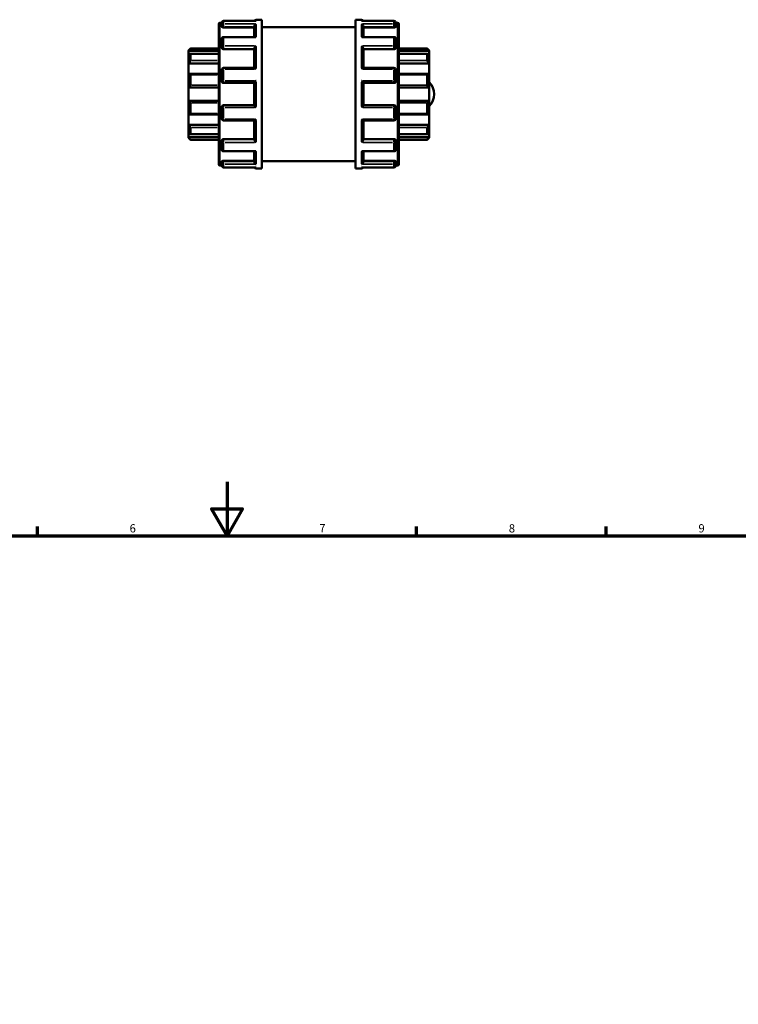
# Model space of a CAD drawing. Units: millimetres. Extents: x 0 to 905, y -439 to 796.
# Drawn here: x 344 to 609, y 401 to 765 of the extents above; entities that cross this region are included whole.
import ezdxf

# ---------------------------------------------------------------- set-up
doc = ezdxf.new("R2010")
doc.units = ezdxf.units.MM
for name, color, linetype, lineweight in [('Border (ANSI)', 7, 'Continuous', 70), ('Visible (ANSI)', 7, 'Continuous', 50), ('Visible Narrow (ANSI)', 7, 'Continuous', 35)]:
    doc.layers.add(name, color=color, linetype=linetype, lineweight=lineweight)
doc.styles.add('Note Text (ANSI)', font='tahoma.ttf')

# ---------------------------------------------------------------- blocks, each defined once
blk = doc.blocks.new('Borders Default Border')
at = {"layer": 'Border (ANSI)'}
for p, q in [((350.42, 574), (350.42, 577.45)), ((490.58, 574), (490.58, 577.45)), ((560.67, 574), (560.67, 577.45))]:
    blk.add_line(p, q, dxfattribs=at)
at = {"layer": 'Border (ANSI)', "flags": 128}
for points in [[(420.5, 594), (420.5, 574), (414.73, 584), (426.27, 584), (420.5, 574)], [(20, 20), (20, 574), (821, 574), (821, 20), (20, 20)]]:
    blk.add_lwpolyline(points, dxfattribs=at)
at = {"layer": 'Border (ANSI)', "char_height": 3.05, "attachment_point": 7, "style": 'Note Text (ANSI)'}
for s, insert in [('6', (384.49, 574.34)), ('7', (454.6, 574.4)), ('8', (524.63, 574.33)), ('9', (594.7, 574.34))]:
    blk.add_mtext(s, dxfattribs=dict(at, insert=insert))

msp = doc.modelspace()

# ---------------------------------------------------------------- linework, layer by layer
at = {"layer": 'Visible (ANSI)'}
for p, q in [((431.114, 764.23), (419.244, 764.23)), ((431.244, 764.672), (433.42, 764.672)), ((433.42, 709.672), (433.42, 764.672)), ((468.02, 709.672), (468.02, 764.672)), ((468.02, 764.672), (470.197, 764.672)), ((482.197, 764.23), (470.326, 764.23)), ((417.42, 711.255), (417.42, 763.09)), ((417.902, 763.572), (418.523, 763.572)), ((418.52, 762.402), (418.52, 763.506)), ((418.52, 762.402), (418.52, 762.071)), ((419.244, 761.817), (430.52, 761.817)), ((430.52, 758.277), (430.52, 762.151)), ((433.42, 761.922), (468.02, 761.922)), ((470.92, 758.277), (470.92, 762.151)), ((482.197, 761.817), (470.92, 761.817)), ((482.917, 763.572), (483.538, 763.572)), ((482.92, 763.506), (482.92, 762.402)), ((482.92, 762.071), (482.92, 762.402)), ((484.02, 763.09), (484.02, 711.255)), ((418.52, 754.538), (418.52, 757.554)), ((430.779, 758.277), (419.244, 758.277)), ((482.197, 758.277), (470.661, 758.277)), ((482.92, 757.554), (482.92, 754.538)), ((406.22, 753.331), (406.944, 754.054)), ((406.22, 753.113), (406.22, 753.331)), ((406.22, 753.113), (417.42, 753.113)), ((406.22, 751.622), (406.22, 753.113)), ((406.944, 754.054), (406.944, 753.934)), ((406.944, 754.054), (417.42, 754.054)), ((418.52, 754.538), (418.52, 754.347)), ((419.244, 753.783), (430.52, 753.783)), ((430.52, 746.864), (430.52, 753.981)), ((470.92, 746.864), (470.92, 753.981)), ((482.197, 753.783), (470.92, 753.783)), ((482.92, 754.347), (482.92, 754.538)), ((484.02, 754.054), (494.497, 754.054)), ((495.22, 753.113), (484.02, 753.113)), ((494.497, 753.934), (494.497, 754.054)), ((495.22, 753.331), (494.497, 754.054)), ((495.22, 753.331), (495.22, 753.113)), ((495.22, 753.113), (495.22, 751.622)), ((406.22, 748.515), (406.22, 751.622)), ((417.42, 752.008), (406.856, 752.008)), ((406.944, 751.916), (406.944, 749.549)), ((494.585, 752.008), (484.02, 752.008)), ((494.497, 749.549), (494.497, 751.916)), ((495.22, 751.622), (495.22, 748.515)), ((406.22, 748.515), (417.42, 748.515)), ((406.22, 744.612), (406.22, 748.515)), ((418.52, 742.021), (418.52, 746.14)), ((430.565, 746.864), (419.244, 746.864)), ((482.197, 746.864), (470.875, 746.864)), ((482.92, 746.14), (482.92, 742.021)), ((495.22, 748.515), (484.02, 748.515)), ((495.22, 748.515), (495.22, 744.612)), ((406.22, 739.584), (406.22, 744.612)), ((417.42, 744.686), (406.537, 744.686)), ((406.944, 744.267), (406.944, 740.437)), ((494.903, 744.686), (484.02, 744.686)), ((494.497, 740.437), (494.497, 744.267)), ((495.22, 744.612), (495.22, 739.584)), ((406.22, 739.584), (417.42, 739.584)), ((406.22, 734.761), (406.22, 739.584)), ((419.244, 741.297), (430.52, 741.297)), ((430.52, 733.037), (430.52, 741.308)), ((470.92, 733.037), (470.92, 741.308)), ((470.92, 741.297), (482.197, 741.297)), ((495.22, 739.584), (484.02, 739.584)), ((495.22, 739.584), (495.22, 734.761)), ((406.22, 729.732), (406.22, 734.761)), ((406.22, 734.761), (417.42, 734.761)), ((495.22, 734.761), (484.02, 734.761)), ((495.22, 734.761), (495.22, 729.732)), ((406.944, 733.908), (406.944, 730.078)), ((418.52, 728.204), (418.52, 732.324)), ((430.52, 733.047), (419.244, 733.047)), ((482.197, 733.047), (470.92, 733.047)), ((482.92, 732.324), (482.92, 728.204)), ((494.497, 730.078), (494.497, 733.908)), ((406.22, 725.83), (406.22, 729.732)), ((406.537, 729.658), (417.42, 729.658)), ((419.244, 727.481), (430.565, 727.481)), ((430.52, 720.363), (430.52, 727.481)), ((470.875, 727.481), (482.197, 727.481)), ((470.92, 720.363), (470.92, 727.481)), ((484.02, 729.658), (494.903, 729.658)), ((495.22, 729.732), (495.22, 725.83)), ((406.22, 722.722), (406.22, 725.83)), ((406.22, 725.83), (417.42, 725.83)), ((406.944, 724.796), (406.944, 722.428)), ((495.22, 725.83), (484.02, 725.83)), ((494.497, 722.428), (494.497, 724.796)), ((495.22, 725.83), (495.22, 722.722)), ((406.22, 721.232), (406.22, 722.722)), ((406.22, 721.014), (406.22, 721.232)), ((406.22, 721.232), (417.42, 721.232)), ((406.22, 721.014), (406.944, 720.29)), ((406.856, 722.337), (417.42, 722.337)), ((406.944, 720.411), (406.944, 720.29)), ((406.944, 720.29), (417.42, 720.29)), ((419.244, 720.562), (430.52, 720.562)), ((482.197, 720.562), (470.92, 720.562)), ((484.02, 722.337), (494.585, 722.337)), ((495.22, 721.232), (484.02, 721.232)), ((484.02, 720.29), (494.497, 720.29)), ((495.22, 721.014), (494.497, 720.29)), ((494.497, 720.29), (494.497, 720.411)), ((495.22, 722.722), (495.22, 721.232)), ((495.22, 721.232), (495.22, 721.014)), ((418.52, 719.998), (418.52, 719.806)), ((418.52, 716.791), (418.52, 719.806)), ((482.92, 719.806), (482.92, 719.998)), ((482.92, 719.806), (482.92, 716.791)), ((419.244, 716.067), (430.779, 716.067)), ((430.52, 712.194), (430.52, 716.067)), ((470.661, 716.067), (482.197, 716.067)), ((470.92, 712.194), (470.92, 716.067)), ((417.902, 710.772), (418.523, 710.772)), ((418.52, 712.274), (418.52, 711.942)), ((418.52, 710.838), (418.52, 711.942)), ((419.244, 712.528), (430.52, 712.528)), ((419.244, 710.115), (431.114, 710.115)), ((431.244, 709.672), (433.42, 709.672)), ((433.42, 712.422), (468.02, 712.422)), ((468.02, 709.672), (470.197, 709.672)), ((470.326, 710.115), (482.197, 710.115)), ((482.197, 712.528), (470.92, 712.528)), ((482.917, 710.772), (483.538, 710.772)), ((482.92, 711.942), (482.92, 712.274)), ((482.92, 711.942), (482.92, 710.838))]:
    msp.add_line(p, q, dxfattribs=at)
for centre, radius, start, end in [((419.244, 763.506), 0.724, 90, 180), ((431.244, 763.949), 0.724, 90, 157.156), ((470.197, 763.949), 0.724, 22.844, 90), ((482.197, 763.506), 0.724, 0, 90), ((417.902, 763.09), 0.482, 90, 180), ((483.538, 763.09), 0.482, 0, 90), ((419.244, 757.554), 0.724, 90, 180), ((482.197, 757.554), 0.724, 0, 90), ((419.244, 746.14), 0.724, 90, 180), ((482.197, 746.14), 0.724, 0, 90), ((419.244, 742.021), 0.724, 180, 270), ((482.197, 742.021), 0.724, 270, 0), ((490.82, 737.172), 6.208, 315.13894, 44.86106), ((419.244, 732.324), 0.724, 90, 180), ((482.197, 732.324), 0.724, 0, 90), ((419.244, 728.204), 0.724, 180, 270), ((482.197, 728.204), 0.724, 270, 0), ((419.244, 716.791), 0.724, 180, 270), ((482.197, 716.791), 0.724, 270, 0), ((417.902, 711.255), 0.482, 180, 270), ((419.244, 710.838), 0.724, 180, 270), ((431.244, 710.396), 0.724, 202.844, 270), ((470.197, 710.396), 0.724, 270, 337.156), ((482.197, 710.838), 0.724, 270, 0), ((483.538, 711.255), 0.482, 270, 0)]:
    msp.add_arc(centre, radius, start, end, dxfattribs=at)
for points, knots in [([(431.244, 764.218), (431.242, 764.218), (431.241, 764.218), (431.198, 764.226), (431.156, 764.23), (431.114, 764.23)], [-0.000541391, -0.000541391, -0.000541391, -0.000541391, 0, 0, 0.017885061, 0.017885061, 0.017885061, 0.017885061]), ([(470.326, 764.23), (470.284, 764.23), (470.242, 764.226), (470.199, 764.218), (470.198, 764.218), (470.197, 764.218)], [0.12000343, 0.12000343, 0.12000343, 0.12000343, 0.13771742, 0.13771742, 0.138253657, 0.138253657, 0.138253657, 0.138253657]), ([(419.244, 761.817), (419.153, 761.817), (419.056, 761.824), (418.878, 761.85), (418.797, 761.87), (418.668, 761.916), (418.612, 761.945), (418.538, 762.007), (418.52, 762.04), (418.52, 762.071)], [0, 0, 0, 0, 0.02722528, 0.02722528, 0.05445057, 0.05445057, 0.08214662, 0.08214662, 0.10984267, 0.10984267, 0.10984267, 0.10984267]), ([(430.52, 762.151), (430.52, 762.214), (430.53, 762.28), (430.568, 762.42), (430.598, 762.492), (430.684, 762.649), (430.744, 762.728), (430.873, 762.865), (430.942, 762.922), (431.087, 763.018), (431.164, 763.057), (431.241, 763.083), (431.242, 763.084), (431.244, 763.084)], [0, 0, 0, 0, 0.02033927, 0.02033927, 0.04366518, 0.04366518, 0.07473963, 0.07473963, 0.10545808, 0.10545808, 0.13771742, 0.13771742, 0.13825366, 0.13825366, 0.13825366, 0.13825366]), ([(470.197, 763.084), (470.198, 763.084), (470.199, 763.083), (470.275, 763.057), (470.351, 763.02), (470.493, 762.926), (470.562, 762.87), (470.691, 762.735), (470.752, 762.655), (470.839, 762.498), (470.87, 762.426), (470.91, 762.285), (470.92, 762.22), (470.92, 762.154), (470.92, 762.153), (470.92, 762.151)], [-0.00054139, -0.00054139, -0.00054139, -0.00054139, 0, 0, 0.03203812, 0.03203812, 0.0625917, 0.0625917, 0.09424318, 0.09424318, 0.11793538, 0.11793538, 0.13849161, 0.13849161, 0.13903434, 0.13903434, 0.13903434, 0.13903434]), ([(482.92, 762.071), (482.92, 762.04), (482.902, 762.007), (482.828, 761.945), (482.772, 761.916), (482.643, 761.87), (482.562, 761.85), (482.384, 761.824), (482.287, 761.817), (482.197, 761.817)], [0.11009131, 0.11009131, 0.11009131, 0.11009131, 0.13778736, 0.13778736, 0.16548341, 0.16548341, 0.1927087, 0.1927087, 0.21993398, 0.21993398, 0.21993398, 0.21993398]), ([(431.244, 758.105), (431.242, 758.105), (431.241, 758.106), (431.165, 758.156), (431.089, 758.196), (430.947, 758.253), (430.879, 758.271), (430.803, 758.277), (430.791, 758.277), (430.779, 758.277)], [-0.000541391, -0.000541391, -0.000541391, -0.000541391, 0, 0, 0.032038124, 0.032038124, 0.062591698, 0.062591698, 0.068477322, 0.068477322, 0.068477322, 0.068477322]), ([(470.661, 758.277), (470.651, 758.277), (470.641, 758.277), (470.567, 758.272), (470.498, 758.254), (470.353, 758.198), (470.277, 758.157), (470.199, 758.106), (470.198, 758.105), (470.197, 758.105)], [0.069892854, 0.069892854, 0.069892854, 0.069892854, 0.07473963, 0.07473963, 0.10545808, 0.10545808, 0.13771742, 0.13771742, 0.138253657, 0.138253657, 0.138253657, 0.138253657]), ([(406.944, 753.934), (406.944, 753.928), (406.938, 753.916), (406.918, 753.882), (406.902, 753.861), (406.843, 753.784), (406.787, 753.717), (406.657, 753.568), (406.57, 753.473), (406.393, 753.287), (406.304, 753.196), (406.22, 753.113)], [0.13642852, 0.13642852, 0.13642852, 0.13642852, 0.15181483, 0.15181483, 0.16720114, 0.16720114, 0.19797375, 0.19797375, 0.2354154, 0.2354154, 0.27057661, 0.27057661, 0.27057661, 0.27057661]), ([(419.244, 753.783), (419.153, 753.783), (419.056, 753.797), (418.878, 753.855), (418.797, 753.898), (418.668, 753.998), (418.612, 754.062), (418.538, 754.201), (418.52, 754.277), (418.52, 754.347)], [0, 0, 0, 0, 0.02722528, 0.02722528, 0.05445057, 0.05445057, 0.08214662, 0.08214662, 0.10984267, 0.10984267, 0.10984267, 0.10984267]), ([(430.52, 753.981), (430.52, 754.024), (430.53, 754.074), (430.568, 754.19), (430.598, 754.255), (430.684, 754.408), (430.744, 754.495), (430.873, 754.658), (430.942, 754.734), (431.087, 754.878), (431.164, 754.945), (431.241, 755.005), (431.242, 755.006), (431.244, 755.007)], [0, 0, 0, 0, 0.02033927, 0.02033927, 0.04366518, 0.04366518, 0.07473963, 0.07473963, 0.10545808, 0.10545808, 0.13771742, 0.13771742, 0.13825366, 0.13825366, 0.13825366, 0.13825366]), ([(470.197, 755.007), (470.198, 755.006), (470.199, 755.005), (470.275, 754.946), (470.351, 754.88), (470.493, 754.739), (470.562, 754.664), (470.691, 754.502), (470.752, 754.415), (470.839, 754.261), (470.87, 754.195), (470.91, 754.078), (470.92, 754.028), (470.92, 753.983), (470.92, 753.982), (470.92, 753.981)], [-0.00054139, -0.00054139, -0.00054139, -0.00054139, 0, 0, 0.03203812, 0.03203812, 0.0625917, 0.0625917, 0.09424318, 0.09424318, 0.11793538, 0.11793538, 0.13849161, 0.13849161, 0.13903434, 0.13903434, 0.13903434, 0.13903434]), ([(482.92, 754.347), (482.92, 754.277), (482.902, 754.201), (482.828, 754.062), (482.772, 753.998), (482.643, 753.898), (482.562, 753.855), (482.384, 753.797), (482.287, 753.783), (482.197, 753.783)], [0.11009131, 0.11009131, 0.11009131, 0.11009131, 0.13778736, 0.13778736, 0.16548341, 0.16548341, 0.1927087, 0.1927087, 0.21993398, 0.21993398, 0.21993398, 0.21993398]), ([(495.22, 753.113), (495.136, 753.196), (495.047, 753.287), (494.87, 753.473), (494.784, 753.568), (494.653, 753.717), (494.597, 753.784), (494.538, 753.861), (494.523, 753.882), (494.502, 753.916), (494.497, 753.928), (494.497, 753.934)], [0.26014628, 0.26014628, 0.26014628, 0.26014628, 0.29530749, 0.29530749, 0.33274913, 0.33274913, 0.36352175, 0.36352175, 0.37890806, 0.37890806, 0.39429437, 0.39429437, 0.39429437, 0.39429437]), ([(406.22, 751.622), (406.304, 751.696), (406.393, 751.769), (406.57, 751.894), (406.657, 751.946), (406.787, 752), (406.843, 752.014), (406.902, 752.001), (406.918, 751.991), (406.938, 751.962), (406.944, 751.941), (406.944, 751.916)], [0.26014628, 0.26014628, 0.26014628, 0.26014628, 0.29530749, 0.29530749, 0.33274913, 0.33274913, 0.36352175, 0.36352175, 0.37890806, 0.37890806, 0.39429437, 0.39429437, 0.39429437, 0.39429437]), ([(406.944, 749.549), (406.944, 749.514), (406.938, 749.475), (406.918, 749.391), (406.902, 749.346), (406.843, 749.209), (406.787, 749.113), (406.657, 748.927), (406.57, 748.825), (406.393, 748.65), (406.304, 748.575), (406.22, 748.515)], [0.13642852, 0.13642852, 0.13642852, 0.13642852, 0.15181483, 0.15181483, 0.16720114, 0.16720114, 0.19797375, 0.19797375, 0.2354154, 0.2354154, 0.27057661, 0.27057661, 0.27057661, 0.27057661]), ([(494.497, 751.916), (494.497, 751.941), (494.502, 751.962), (494.523, 751.991), (494.538, 752.001), (494.597, 752.014), (494.653, 752), (494.784, 751.946), (494.87, 751.894), (495.047, 751.769), (495.136, 751.696), (495.22, 751.622)], [0.13642852, 0.13642852, 0.13642852, 0.13642852, 0.15181483, 0.15181483, 0.16720114, 0.16720114, 0.19797375, 0.19797375, 0.2354154, 0.2354154, 0.27057661, 0.27057661, 0.27057661, 0.27057661]), ([(495.22, 748.515), (495.136, 748.575), (495.047, 748.65), (494.87, 748.825), (494.784, 748.927), (494.653, 749.113), (494.597, 749.209), (494.538, 749.346), (494.523, 749.391), (494.502, 749.475), (494.497, 749.514), (494.497, 749.549)], [0.26014628, 0.26014628, 0.26014628, 0.26014628, 0.29530749, 0.29530749, 0.33274913, 0.33274913, 0.36352175, 0.36352175, 0.37890806, 0.37890806, 0.39429437, 0.39429437, 0.39429437, 0.39429437]), ([(431.244, 746.383), (431.242, 746.384), (431.241, 746.385), (431.165, 746.458), (431.089, 746.526), (430.947, 746.645), (430.879, 746.698), (430.75, 746.788), (430.688, 746.825), (430.61, 746.857), (430.585, 746.864), (430.565, 746.864)], [-0.00054139, -0.00054139, -0.00054139, -0.00054139, 0, 0, 0.03203812, 0.03203812, 0.0625917, 0.0625917, 0.09424318, 0.09424318, 0.11244542, 0.11244542, 0.11244542, 0.11244542]), ([(470.875, 746.864), (470.856, 746.864), (470.833, 746.858), (470.756, 746.827), (470.696, 746.791), (470.567, 746.703), (470.498, 746.649), (470.353, 746.528), (470.277, 746.459), (470.199, 746.385), (470.198, 746.384), (470.197, 746.383)], [0.02634068, 0.02634068, 0.02634068, 0.02634068, 0.04366518, 0.04366518, 0.07473963, 0.07473963, 0.10545808, 0.10545808, 0.13771742, 0.13771742, 0.13825366, 0.13825366, 0.13825366, 0.13825366]), ([(406.22, 744.612), (406.304, 744.649), (406.393, 744.675), (406.57, 744.692), (406.657, 744.681), (406.787, 744.62), (406.843, 744.575), (406.902, 744.477), (406.918, 744.44), (406.938, 744.358), (406.944, 744.314), (406.944, 744.267)], [0.26014628, 0.26014628, 0.26014628, 0.26014628, 0.29530749, 0.29530749, 0.33274913, 0.33274913, 0.36352175, 0.36352175, 0.37890806, 0.37890806, 0.39429437, 0.39429437, 0.39429437, 0.39429437]), ([(430.52, 741.308), (430.52, 741.319), (430.53, 741.339), (430.568, 741.4), (430.598, 741.441), (430.684, 741.549), (430.744, 741.62), (430.873, 741.765), (430.942, 741.84), (431.087, 741.993), (431.164, 742.072), (431.241, 742.149), (431.242, 742.151), (431.244, 742.152)], [0, 0, 0, 0, 0.02033927, 0.02033927, 0.04366518, 0.04366518, 0.07473963, 0.07473963, 0.10545808, 0.10545808, 0.13771742, 0.13771742, 0.13825366, 0.13825366, 0.13825366, 0.13825366]), ([(470.197, 742.152), (470.198, 742.151), (470.199, 742.149), (470.275, 742.073), (470.351, 741.996), (470.493, 741.845), (470.562, 741.771), (470.691, 741.626), (470.752, 741.555), (470.839, 741.445), (470.87, 741.403), (470.91, 741.341), (470.92, 741.32), (470.92, 741.308), (470.92, 741.308), (470.92, 741.308)], [-0.00054139, -0.00054139, -0.00054139, -0.00054139, 0, 0, 0.03203812, 0.03203812, 0.0625917, 0.0625917, 0.09424318, 0.09424318, 0.11793538, 0.11793538, 0.13849161, 0.13849161, 0.13903434, 0.13903434, 0.13903434, 0.13903434]), ([(494.497, 744.267), (494.497, 744.314), (494.502, 744.358), (494.523, 744.44), (494.538, 744.477), (494.597, 744.575), (494.653, 744.62), (494.784, 744.681), (494.87, 744.692), (495.047, 744.675), (495.136, 744.649), (495.22, 744.612)], [0.13642852, 0.13642852, 0.13642852, 0.13642852, 0.15181483, 0.15181483, 0.16720114, 0.16720114, 0.19797375, 0.19797375, 0.2354154, 0.2354154, 0.27057661, 0.27057661, 0.27057661, 0.27057661]), ([(406.944, 740.437), (406.944, 740.386), (406.938, 740.335), (406.918, 740.232), (406.902, 740.181), (406.843, 740.036), (406.787, 739.949), (406.657, 739.797), (406.57, 739.727), (406.393, 739.629), (406.304, 739.598), (406.22, 739.584)], [0.13642852, 0.13642852, 0.13642852, 0.13642852, 0.15181483, 0.15181483, 0.16720114, 0.16720114, 0.19797375, 0.19797375, 0.2354154, 0.2354154, 0.27057661, 0.27057661, 0.27057661, 0.27057661]), ([(495.22, 739.584), (495.136, 739.598), (495.047, 739.629), (494.87, 739.727), (494.784, 739.797), (494.653, 739.949), (494.597, 740.036), (494.538, 740.181), (494.523, 740.232), (494.502, 740.335), (494.497, 740.386), (494.497, 740.437)], [0.26014628, 0.26014628, 0.26014628, 0.26014628, 0.29530749, 0.29530749, 0.33274913, 0.33274913, 0.36352175, 0.36352175, 0.37890806, 0.37890806, 0.39429437, 0.39429437, 0.39429437, 0.39429437]), ([(406.22, 734.761), (406.304, 734.746), (406.393, 734.716), (406.57, 734.618), (406.657, 734.548), (406.787, 734.395), (406.843, 734.308), (406.902, 734.163), (406.918, 734.113), (406.938, 734.01), (406.944, 733.958), (406.944, 733.908)], [0.26014628, 0.26014628, 0.26014628, 0.26014628, 0.29530749, 0.29530749, 0.33274913, 0.33274913, 0.36352175, 0.36352175, 0.37890806, 0.37890806, 0.39429437, 0.39429437, 0.39429437, 0.39429437]), ([(494.497, 733.908), (494.497, 733.958), (494.502, 734.01), (494.523, 734.113), (494.538, 734.163), (494.597, 734.308), (494.653, 734.395), (494.784, 734.548), (494.87, 734.618), (495.047, 734.716), (495.136, 734.746), (495.22, 734.761)], [0.13642852, 0.13642852, 0.13642852, 0.13642852, 0.15181483, 0.15181483, 0.16720114, 0.16720114, 0.19797375, 0.19797375, 0.2354154, 0.2354154, 0.27057661, 0.27057661, 0.27057661, 0.27057661]), ([(431.244, 732.193), (431.242, 732.194), (431.241, 732.195), (431.165, 732.271), (431.089, 732.349), (430.947, 732.499), (430.879, 732.574), (430.75, 732.718), (430.688, 732.79), (430.601, 732.9), (430.57, 732.942), (430.531, 733.003), (430.521, 733.024), (430.52, 733.036), (430.52, 733.037), (430.52, 733.037)], [-0.00054139, -0.00054139, -0.00054139, -0.00054139, 0, 0, 0.03203812, 0.03203812, 0.0625917, 0.0625917, 0.09424318, 0.09424318, 0.11793538, 0.11793538, 0.13849161, 0.13849161, 0.13903434, 0.13903434, 0.13903434, 0.13903434]), ([(470.92, 733.037), (470.92, 733.026), (470.911, 733.005), (470.873, 732.945), (470.842, 732.904), (470.756, 732.795), (470.696, 732.725), (470.567, 732.58), (470.498, 732.504), (470.353, 732.351), (470.277, 732.273), (470.199, 732.195), (470.198, 732.194), (470.197, 732.193)], [0, 0, 0, 0, 0.02033927, 0.02033927, 0.04366518, 0.04366518, 0.07473963, 0.07473963, 0.10545808, 0.10545808, 0.13771742, 0.13771742, 0.13825366, 0.13825366, 0.13825366, 0.13825366]), ([(406.944, 730.078), (406.944, 730.031), (406.938, 729.987), (406.918, 729.905), (406.902, 729.867), (406.843, 729.77), (406.787, 729.724), (406.657, 729.664), (406.57, 729.652), (406.393, 729.669), (406.304, 729.695), (406.22, 729.732)], [0.13642852, 0.13642852, 0.13642852, 0.13642852, 0.15181483, 0.15181483, 0.16720114, 0.16720114, 0.19797375, 0.19797375, 0.2354154, 0.2354154, 0.27057661, 0.27057661, 0.27057661, 0.27057661]), ([(430.565, 727.481), (430.584, 727.481), (430.608, 727.487), (430.684, 727.518), (430.744, 727.553), (430.873, 727.642), (430.942, 727.696), (431.087, 727.817), (431.164, 727.886), (431.241, 727.96), (431.242, 727.961), (431.244, 727.962)], [0.02634068, 0.02634068, 0.02634068, 0.02634068, 0.04366518, 0.04366518, 0.07473963, 0.07473963, 0.10545808, 0.10545808, 0.13771742, 0.13771742, 0.13825366, 0.13825366, 0.13825366, 0.13825366]), ([(470.197, 727.962), (470.198, 727.961), (470.199, 727.96), (470.275, 727.887), (470.351, 727.819), (470.493, 727.699), (470.562, 727.646), (470.691, 727.557), (470.752, 727.52), (470.831, 727.487), (470.856, 727.481), (470.875, 727.481)], [-0.00054139, -0.00054139, -0.00054139, -0.00054139, 0, 0, 0.03203812, 0.03203812, 0.0625917, 0.0625917, 0.09424318, 0.09424318, 0.11244542, 0.11244542, 0.11244542, 0.11244542]), ([(495.22, 729.732), (495.136, 729.695), (495.047, 729.669), (494.87, 729.652), (494.784, 729.664), (494.653, 729.724), (494.597, 729.77), (494.538, 729.867), (494.523, 729.905), (494.502, 729.987), (494.497, 730.031), (494.497, 730.078)], [0.26014628, 0.26014628, 0.26014628, 0.26014628, 0.29530749, 0.29530749, 0.33274913, 0.33274913, 0.36352175, 0.36352175, 0.37890806, 0.37890806, 0.39429437, 0.39429437, 0.39429437, 0.39429437]), ([(406.22, 725.83), (406.304, 725.77), (406.393, 725.695), (406.57, 725.519), (406.657, 725.417), (406.787, 725.231), (406.843, 725.136), (406.902, 724.999), (406.918, 724.954), (406.938, 724.87), (406.944, 724.831), (406.944, 724.796)], [0.26014628, 0.26014628, 0.26014628, 0.26014628, 0.29530749, 0.29530749, 0.33274913, 0.33274913, 0.36352175, 0.36352175, 0.37890806, 0.37890806, 0.39429437, 0.39429437, 0.39429437, 0.39429437]), ([(494.497, 724.796), (494.497, 724.831), (494.502, 724.87), (494.523, 724.954), (494.538, 724.999), (494.597, 725.136), (494.653, 725.231), (494.784, 725.417), (494.87, 725.519), (495.047, 725.695), (495.136, 725.77), (495.22, 725.83)], [0.13642852, 0.13642852, 0.13642852, 0.13642852, 0.15181483, 0.15181483, 0.16720114, 0.16720114, 0.19797375, 0.19797375, 0.2354154, 0.2354154, 0.27057661, 0.27057661, 0.27057661, 0.27057661]), ([(406.944, 722.428), (406.944, 722.403), (406.938, 722.383), (406.918, 722.353), (406.902, 722.344), (406.843, 722.331), (406.787, 722.344), (406.657, 722.399), (406.57, 722.45), (406.393, 722.576), (406.304, 722.648), (406.22, 722.722)], [0.13642852, 0.13642852, 0.13642852, 0.13642852, 0.15181483, 0.15181483, 0.16720114, 0.16720114, 0.19797375, 0.19797375, 0.2354154, 0.2354154, 0.27057661, 0.27057661, 0.27057661, 0.27057661]), ([(406.22, 721.232), (406.304, 721.149), (406.393, 721.058), (406.57, 720.872), (406.657, 720.777), (406.787, 720.628), (406.843, 720.561), (406.902, 720.484), (406.918, 720.462), (406.938, 720.429), (406.944, 720.417), (406.944, 720.411)], [0.26014628, 0.26014628, 0.26014628, 0.26014628, 0.29530749, 0.29530749, 0.33274913, 0.33274913, 0.36352175, 0.36352175, 0.37890806, 0.37890806, 0.39429437, 0.39429437, 0.39429437, 0.39429437]), ([(418.52, 719.998), (418.52, 720.068), (418.538, 720.143), (418.612, 720.282), (418.668, 720.346), (418.797, 720.447), (418.878, 720.49), (419.056, 720.548), (419.153, 720.562), (419.244, 720.562)], [-0.10984267, -0.10984267, -0.10984267, -0.10984267, -0.08214662, -0.08214662, -0.05445057, -0.05445057, -0.02722528, -0.02722528, 0, 0, 0, 0]), ([(431.244, 719.337), (431.242, 719.338), (431.241, 719.339), (431.165, 719.398), (431.089, 719.464), (430.947, 719.606), (430.879, 719.681), (430.75, 719.842), (430.688, 719.93), (430.601, 720.084), (430.57, 720.15), (430.531, 720.266), (430.521, 720.316), (430.52, 720.361), (430.52, 720.362), (430.52, 720.363)], [-0.00054139, -0.00054139, -0.00054139, -0.00054139, 0, 0, 0.03203812, 0.03203812, 0.0625917, 0.0625917, 0.09424318, 0.09424318, 0.11793538, 0.11793538, 0.13849161, 0.13849161, 0.13903434, 0.13903434, 0.13903434, 0.13903434]), ([(470.92, 720.363), (470.92, 720.32), (470.911, 720.271), (470.873, 720.155), (470.842, 720.089), (470.756, 719.936), (470.696, 719.85), (470.567, 719.687), (470.498, 719.61), (470.353, 719.467), (470.277, 719.399), (470.199, 719.339), (470.198, 719.338), (470.197, 719.337)], [0, 0, 0, 0, 0.02033927, 0.02033927, 0.04366518, 0.04366518, 0.07473963, 0.07473963, 0.10545808, 0.10545808, 0.13771742, 0.13771742, 0.13825366, 0.13825366, 0.13825366, 0.13825366]), ([(482.197, 720.562), (482.287, 720.562), (482.384, 720.548), (482.562, 720.49), (482.643, 720.447), (482.772, 720.346), (482.828, 720.282), (482.902, 720.143), (482.92, 720.068), (482.92, 719.998)], [0.21993372, 0.21993372, 0.21993372, 0.21993372, 0.247159, 0.247159, 0.27438429, 0.27438429, 0.30208034, 0.30208034, 0.32977639, 0.32977639, 0.32977639, 0.32977639]), ([(495.22, 722.722), (495.136, 722.648), (495.047, 722.576), (494.87, 722.45), (494.784, 722.399), (494.653, 722.344), (494.597, 722.331), (494.538, 722.344), (494.523, 722.353), (494.502, 722.383), (494.497, 722.403), (494.497, 722.428)], [0.26014628, 0.26014628, 0.26014628, 0.26014628, 0.29530749, 0.29530749, 0.33274913, 0.33274913, 0.36352175, 0.36352175, 0.37890806, 0.37890806, 0.39429437, 0.39429437, 0.39429437, 0.39429437]), ([(494.497, 720.411), (494.497, 720.417), (494.502, 720.429), (494.523, 720.462), (494.538, 720.484), (494.597, 720.561), (494.653, 720.628), (494.784, 720.777), (494.87, 720.872), (495.047, 721.058), (495.136, 721.149), (495.22, 721.232)], [0.13642852, 0.13642852, 0.13642852, 0.13642852, 0.15181483, 0.15181483, 0.16720114, 0.16720114, 0.19797375, 0.19797375, 0.2354154, 0.2354154, 0.27057661, 0.27057661, 0.27057661, 0.27057661]), ([(430.779, 716.067), (430.789, 716.067), (430.799, 716.068), (430.873, 716.073), (430.942, 716.09), (431.087, 716.147), (431.164, 716.188), (431.241, 716.238), (431.242, 716.239), (431.244, 716.24)], [0.069892854, 0.069892854, 0.069892854, 0.069892854, 0.07473963, 0.07473963, 0.10545808, 0.10545808, 0.13771742, 0.13771742, 0.138253657, 0.138253657, 0.138253657, 0.138253657]), ([(470.197, 716.24), (470.198, 716.239), (470.199, 716.238), (470.275, 716.189), (470.351, 716.148), (470.493, 716.092), (470.562, 716.074), (470.637, 716.068), (470.649, 716.067), (470.661, 716.067)], [-0.000541391, -0.000541391, -0.000541391, -0.000541391, 0, 0, 0.032038124, 0.032038124, 0.062591698, 0.062591698, 0.068477322, 0.068477322, 0.068477322, 0.068477322]), ([(418.52, 712.274), (418.52, 712.305), (418.538, 712.338), (418.612, 712.4), (418.668, 712.429), (418.797, 712.475), (418.878, 712.494), (419.056, 712.521), (419.153, 712.528), (419.244, 712.528)], [-0.10984267, -0.10984267, -0.10984267, -0.10984267, -0.08214662, -0.08214662, -0.05445057, -0.05445057, -0.02722528, -0.02722528, 0, 0, 0, 0]), ([(431.244, 711.261), (431.242, 711.261), (431.241, 711.261), (431.165, 711.288), (431.089, 711.325), (430.947, 711.419), (430.879, 711.475), (430.75, 711.61), (430.688, 711.69), (430.601, 711.847), (430.57, 711.919), (430.531, 712.059), (430.521, 712.125), (430.52, 712.19), (430.52, 712.192), (430.52, 712.194)], [-0.00054139, -0.00054139, -0.00054139, -0.00054139, 0, 0, 0.03203812, 0.03203812, 0.0625917, 0.0625917, 0.09424318, 0.09424318, 0.11793538, 0.11793538, 0.13849161, 0.13849161, 0.13903434, 0.13903434, 0.13903434, 0.13903434]), ([(431.114, 710.115), (431.156, 710.115), (431.198, 710.119), (431.241, 710.126), (431.242, 710.127), (431.244, 710.127)], [0.12000343, 0.12000343, 0.12000343, 0.12000343, 0.13771742, 0.13771742, 0.138253657, 0.138253657, 0.138253657, 0.138253657]), ([(470.92, 712.194), (470.92, 712.13), (470.911, 712.065), (470.873, 711.925), (470.842, 711.852), (470.756, 711.696), (470.696, 711.616), (470.567, 711.48), (470.498, 711.422), (470.353, 711.326), (470.277, 711.288), (470.199, 711.261), (470.198, 711.261), (470.197, 711.261)], [0, 0, 0, 0, 0.02033927, 0.02033927, 0.04366518, 0.04366518, 0.07473963, 0.07473963, 0.10545808, 0.10545808, 0.13771742, 0.13771742, 0.13825366, 0.13825366, 0.13825366, 0.13825366]), ([(470.197, 710.127), (470.198, 710.127), (470.199, 710.126), (470.242, 710.119), (470.284, 710.115), (470.326, 710.115)], [-0.000541391, -0.000541391, -0.000541391, -0.000541391, 0, 0, 0.017885061, 0.017885061, 0.017885061, 0.017885061]), ([(482.197, 712.528), (482.288, 712.528), (482.385, 712.521), (482.563, 712.494), (482.644, 712.474), (482.773, 712.428), (482.828, 712.4), (482.902, 712.338), (482.92, 712.304), (482.92, 712.274)], [0.21993372, 0.21993372, 0.21993372, 0.21993372, 0.24726359, 0.24726359, 0.27459345, 0.27459345, 0.30218497, 0.30218497, 0.32977649, 0.32977649, 0.32977649, 0.32977649])]:
    msp.add_open_spline(points, degree=3, knots=knots, dxfattribs=at)
at = {"layer": 'Visible Narrow (ANSI)'}
for p, q in [((419.244, 764.219), (419.244, 764.23)), ((419.244, 764.177), (419.244, 763.157)), ((419.844, 764.218), (430.644, 764.218)), ((431.244, 764.671), (431.244, 764.262)), ((470.197, 764.262), (470.197, 764.671)), ((470.797, 764.218), (481.597, 764.218)), ((482.197, 764.23), (482.197, 764.219)), ((482.197, 763.157), (482.197, 764.177)), ((417.902, 763.247), (417.902, 711.097)), ((419.244, 762.097), (419.244, 763.06)), ((419.244, 761.828), (419.244, 762.029)), ((419.807, 762.041), (429.956, 762.041)), ((430.644, 763.084), (419.844, 763.084)), ((431.244, 762.912), (431.244, 758.426)), ((470.197, 758.426), (470.197, 762.912)), ((481.597, 763.084), (470.797, 763.084)), ((471.484, 762.041), (481.633, 762.041)), ((482.197, 763.06), (482.197, 762.097)), ((482.197, 762.029), (482.197, 761.828)), ((483.538, 711.097), (483.538, 763.247)), ((419.244, 758.121), (419.244, 758.277)), ((419.244, 757.962), (419.244, 755.174)), ((419.844, 758.105), (430.644, 758.105)), ((470.797, 758.105), (481.597, 758.105)), ((482.197, 758.277), (482.197, 758.121)), ((482.197, 755.174), (482.197, 757.962)), ((416.896, 753.934), (407.467, 753.934)), ((419.244, 753.946), (419.244, 754.957)), ((419.244, 753.789), (419.244, 753.905)), ((419.807, 753.912), (429.956, 753.912)), ((430.644, 755.007), (419.844, 755.007)), ((431.244, 754.623), (431.244, 746.853)), ((470.197, 746.853), (470.197, 754.623)), ((481.597, 755.007), (470.797, 755.007)), ((471.484, 753.912), (481.633, 753.912)), ((482.197, 754.957), (482.197, 753.946)), ((482.197, 753.905), (482.197, 753.789)), ((493.973, 753.934), (484.544, 753.934)), ((407.467, 751.916), (416.896, 751.916)), ((416.896, 749.549), (407.467, 749.549)), ((484.544, 751.916), (493.973, 751.916)), ((493.973, 749.549), (484.544, 749.549)), ((419.244, 746.424), (419.244, 746.862)), ((419.244, 746.176), (419.244, 742.367)), ((419.844, 746.383), (430.644, 746.383)), ((470.797, 746.383), (481.597, 746.383)), ((482.197, 746.862), (482.197, 746.424)), ((482.197, 742.367), (482.197, 746.176)), ((407.467, 744.267), (416.896, 744.267)), ((419.244, 741.3), (419.244, 742.089)), ((430.644, 742.152), (419.844, 742.152)), ((481.597, 742.152), (470.797, 742.152)), ((482.197, 742.089), (482.197, 741.3)), ((484.544, 744.267), (493.973, 744.267)), ((416.896, 740.437), (407.467, 740.437)), ((431.244, 741.659), (431.244, 732.686)), ((470.197, 732.686), (470.197, 741.659)), ((493.973, 740.437), (484.544, 740.437)), ((407.467, 733.908), (416.896, 733.908)), ((419.244, 732.256), (419.244, 733.045)), ((419.244, 731.977), (419.244, 728.169)), ((419.844, 732.193), (430.644, 732.193)), ((470.797, 732.193), (481.597, 732.193)), ((482.197, 733.045), (482.197, 732.256)), ((482.197, 728.169), (482.197, 731.977)), ((484.544, 733.908), (493.973, 733.908)), ((416.896, 730.078), (407.467, 730.078)), ((419.244, 727.482), (419.244, 727.921)), ((430.644, 727.962), (419.844, 727.962)), ((431.244, 727.492), (431.244, 719.721)), ((470.197, 719.721), (470.197, 727.492)), ((481.597, 727.962), (470.797, 727.962)), ((482.197, 727.921), (482.197, 727.482)), ((493.973, 730.078), (484.544, 730.078)), ((407.467, 724.796), (416.896, 724.796)), ((484.544, 724.796), (493.973, 724.796)), ((416.896, 722.428), (407.467, 722.428)), ((407.467, 720.411), (416.896, 720.411)), ((419.244, 720.439), (419.244, 720.556)), ((419.244, 719.387), (419.244, 720.399)), ((429.956, 720.433), (419.807, 720.433)), ((481.633, 720.433), (471.484, 720.433)), ((482.197, 720.556), (482.197, 720.439)), ((482.197, 720.399), (482.197, 719.387)), ((493.973, 722.428), (484.544, 722.428)), ((484.544, 720.411), (493.973, 720.411)), ((419.244, 719.171), (419.244, 716.383)), ((419.844, 719.337), (430.644, 719.337)), ((470.797, 719.337), (481.597, 719.337)), ((482.197, 716.383), (482.197, 719.171)), ((419.244, 716.068), (419.244, 716.224)), ((430.644, 716.24), (419.844, 716.24)), ((431.244, 715.919), (431.244, 711.433)), ((470.197, 711.433), (470.197, 715.919)), ((481.597, 716.24), (470.797, 716.24)), ((482.197, 716.224), (482.197, 716.068)), ((419.244, 712.315), (419.244, 712.516)), ((419.244, 711.284), (419.244, 712.248)), ((419.244, 711.188), (419.244, 710.167)), ((419.244, 710.115), (419.244, 710.126)), ((429.956, 712.304), (419.807, 712.304)), ((419.844, 711.261), (430.644, 711.261)), ((430.644, 710.127), (419.844, 710.127)), ((431.244, 710.083), (431.244, 709.673)), ((470.197, 709.673), (470.197, 710.083)), ((470.797, 711.261), (481.597, 711.261)), ((481.597, 710.127), (470.797, 710.127)), ((481.633, 712.304), (471.484, 712.304)), ((482.197, 712.516), (482.197, 712.315)), ((482.197, 712.248), (482.197, 711.284)), ((482.197, 710.167), (482.197, 711.188)), ((482.197, 710.126), (482.197, 710.115))]:
    msp.add_line(p, q, dxfattribs=at)
for centre, major_axis, ratio, start_param, end_param in [((419.244, 763.506), (-0.724, 0), 0.9834696, 4.7909288, 6.2046455), ((482.197, 763.506), (0.724, 0), 0.9834696, 0.0785398, 1.4922565), ((419.244, 762.402), (-0.724, 0), 0.9422463, 4.7909288, 6.2046455), ((419.244, 762.402), (-0.724, 0), 0.5, 0.0785398, 1.4922565), ((482.197, 762.402), (0.724, 0), 0.9422463, 0.0785398, 1.4922565), ((482.197, 762.402), (0.724, 0), 0.5, 4.7909288, 6.2046455), ((419.244, 757.554), (-0.724, 0), 0.7611729, 4.7909288, 6.2046455), ((482.197, 757.554), (0.724, 0), 0.7611729, 0.0785398, 1.4922565), ((419.244, 754.538), (-0.724, 0), 0.648549, 4.7909288, 6.2046455), ((419.244, 754.538), (-0.724, 0), 0.8660254, 0.0785398, 1.4922565), ((482.197, 754.538), (0.724, 0), 0.648549, 0.0785398, 1.4922565), ((482.197, 754.538), (0.724, 0), 0.8660254, 4.7909288, 6.2046455), ((419.244, 746.14), (-0.724, 0), 0.3349206, 4.7909288, 6.2046455), ((482.197, 746.14), (0.724, 0), 0.3349206, 0.0785398, 1.4922565), ((419.244, 742.021), (-0.724, 0), 0.1810734, 4.7909288, 6.2046455), ((482.197, 742.021), (0.724, 0), 0.1810734, 0.0785398, 1.4922565), ((419.244, 732.324), (-0.724, 0), 0.1810734, 0.0785398, 1.4922565), ((482.197, 732.324), (0.724, 0), 0.1810734, 4.7909288, 6.2046455), ((419.244, 728.204), (-0.724, 0), 0.3349206, 0.0785398, 1.4922565), ((482.197, 728.204), (0.724, 0), 0.3349206, 4.7909288, 6.2046455), ((419.244, 719.806), (-0.724, 0), 0.8660254, 4.7909288, 6.2046455), ((482.197, 719.806), (0.724, 0), 0.8660254, 0.0785398, 1.4922565), ((419.244, 719.806), (-0.724, 0), 0.648549, 0.0785398, 1.4922565), ((419.244, 716.791), (-0.724, 0), 0.7611729, 0.0785398, 1.4922565), ((482.197, 719.806), (0.724, 0), 0.648549, 4.7909288, 6.2046455), ((482.197, 716.791), (0.724, 0), 0.7611729, 4.7909288, 6.2046455), ((419.244, 711.942), (-0.724, 0), 0.5, 4.7909288, 6.2046455), ((419.244, 711.942), (-0.724, 0), 0.9422463, 0.0785398, 1.4922565), ((419.244, 710.838), (-0.724, 0), 0.9834696, 0.0785398, 1.4922565), ((482.197, 711.942), (0.724, 0), 0.5, 0.0785398, 1.4922565), ((482.197, 711.942), (0.724, 0), 0.9422463, 4.7909288, 6.2046455), ((482.197, 710.838), (0.724, 0), 0.9834696, 4.7909288, 6.2046455)]:
    msp.add_ellipse(centre, major_axis=major_axis, ratio=ratio, start_param=start_param, end_param=end_param, dxfattribs=at)

# ---------------------------------------------------------------- block references
msp.add_blockref('Borders Default Border', (0, 0))

doc.saveas('drawing.dxf')
